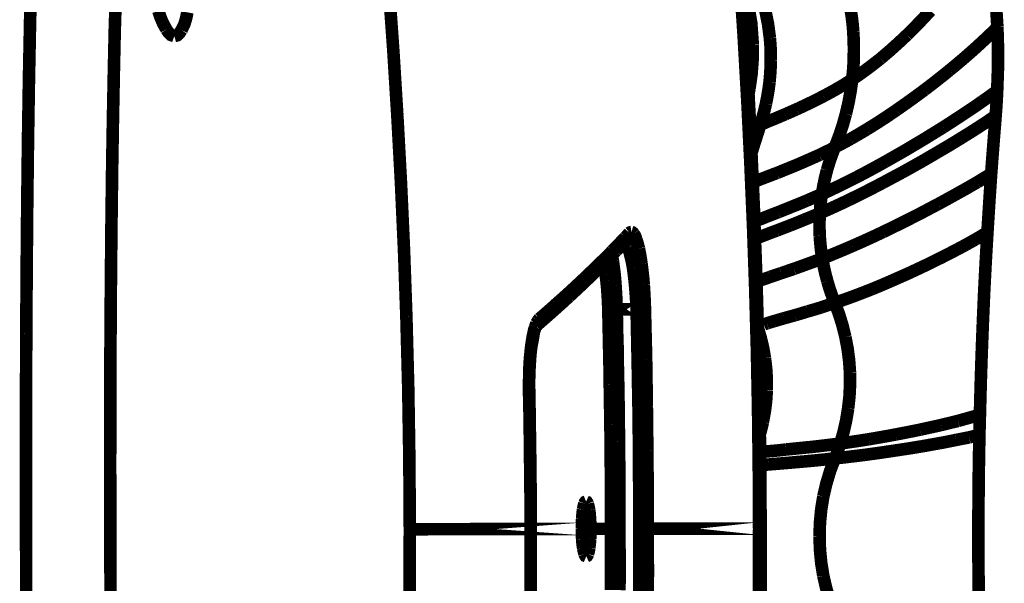
# Model space of a CAD drawing. Extents: x -1.49 to 3.35, y -4.19 to 0.26.
# Drawn here: x 0.44 to 0.68, y -0.73 to -0.6 of the extents above; entities that cross this region are included whole.
import ezdxf

# ---------------------------------------------------------------- set-up
doc = ezdxf.new("R2010")
doc.units = 0
doc.header["$LTSCALE"] = 0.000394
doc.header["$MEASUREMENT"] = 0
doc.linetypes.add('BORDER', pattern=[7e-06, 2e-06, -1e-06, 2e-06, -1e-06, 0, -1e-06])
doc.layers.add('___SHELL', color=7, linetype='CONTINUOUS')

msp = doc.modelspace()

# ---------------------------------------------------------------- linework, layer by layer
at = {"layer": '___SHELL', "color": 1, "linetype": 'BORDER', "const_width": 0.003}
for points in [[(0.535004, -0.623102), (0.534067, -0.607885), (0.532986, -0.592666), (0.53178, -0.577449)], [(0.67572, -0.580059), (0.676822, -0.587346), (0.677597, -0.594668), (0.678047, -0.602008)], [(0.446957, -0.629425), (0.447179, -0.615078), (0.447456, -0.600747), (0.447815, -0.586425)], [(0.619173, -0.634732), (0.618424, -0.61943), (0.617555, -0.60413), (0.616559, -0.588831)], [(0.619295, -0.629264), (0.6186, -0.61576), (0.617814, -0.602255), (0.616929, -0.588748)], [(0.617173, -0.591075), (0.61852, -0.596002), (0.619377, -0.60104), (0.619744, -0.60613)], [(0.467642, -0.602827), (0.467724, -0.600134), (0.467807, -0.597441), (0.46789, -0.594748)], [(0.621783, -0.594543), (0.622693, -0.597874), (0.623375, -0.60126), (0.623823, -0.604701)], [(0.643693, -0.603071), (0.643532, -0.601193), (0.643298, -0.599316), (0.643, -0.597441)], [(0.479965, -0.602579), (0.479151, -0.60112), (0.478536, -0.599661), (0.478047, -0.598173)], [(0.484941, -0.5985), (0.484664, -0.599918), (0.484242, -0.601326), (0.483555, -0.602744)], [(0.656504, -0.603886), (0.658407, -0.601993), (0.660273, -0.600066), (0.662094, -0.598094)], [(0.678047, -0.602008), (0.6778, -0.602265), (0.677555, -0.602529), (0.677311, -0.602783)], [(0.678047, -0.602008), (0.678199, -0.607065), (0.678178, -0.612114), (0.678004, -0.617146)], [(0.467031, -0.635098), (0.467207, -0.624337), (0.467411, -0.613585), (0.467642, -0.602827)], [(0.481843, -0.604173), (0.481091, -0.603913), (0.480469, -0.603327), (0.479965, -0.602579)], [(0.483555, -0.602744), (0.483092, -0.603449), (0.482521, -0.603983), (0.481843, -0.604173)], [(0.623823, -0.604701), (0.623958, -0.606418), (0.624029, -0.608141), (0.624028, -0.609882)], [(0.643815, -0.60874), (0.643828, -0.606854), (0.643788, -0.604957), (0.643693, -0.603071)], [(0.65022, -0.609516), (0.652357, -0.607693), (0.654449, -0.605816), (0.656504, -0.603886)], [(0.677311, -0.602783), (0.676574, -0.603517), (0.67583, -0.60424), (0.675067, -0.604945)], [(0.619744, -0.60613), (0.619714, -0.609635), (0.619458, -0.613122), (0.618969, -0.616575)], [(0.675067, -0.604945), (0.673883, -0.606046), (0.672689, -0.607138), (0.671476, -0.608213)], [(0.643449, -0.614492), (0.643633, -0.612575), (0.643765, -0.610657), (0.643815, -0.60874)], [(0.671476, -0.608213), (0.669873, -0.609614), (0.668252, -0.610981), (0.666622, -0.612331)], [(0.624028, -0.609882), (0.62399, -0.611608), (0.623888, -0.613341), (0.62374, -0.615067)], [(0.646874, -0.612087), (0.648004, -0.611249), (0.649117, -0.610383), (0.65022, -0.609516)], [(0.643449, -0.614492), (0.644617, -0.613716), (0.645759, -0.61292), (0.646874, -0.612087)], [(0.666622, -0.612331), (0.664661, -0.613908), (0.662692, -0.615459), (0.660705, -0.616984)], [(0.62374, -0.615067), (0.623511, -0.61679), (0.623225, -0.618522), (0.622886, -0.620248)], [(0.643449, -0.614492), (0.641208, -0.615911), (0.638914, -0.617238), (0.636594, -0.618492)], [(0.641937, -0.622736), (0.642564, -0.620019), (0.643066, -0.617265), (0.643449, -0.614492)], [(0.618969, -0.616575), (0.618886, -0.617024), (0.618804, -0.617472), (0.618724, -0.617921)], [(0.636594, -0.618492), (0.63449, -0.619569), (0.632359, -0.620599), (0.630228, -0.621594)], [(0.660705, -0.616984), (0.658491, -0.618612), (0.656258, -0.620223), (0.654016, -0.621795)], [(0.67715, -0.617799), (0.676291, -0.618438), (0.675434, -0.61905), (0.674579, -0.619634)], [(0.678004, -0.617146), (0.677719, -0.617378), (0.677434, -0.617593), (0.67715, -0.617799)], [(0.678004, -0.617146), (0.677908, -0.619146), (0.677786, -0.621145), (0.677638, -0.623142)], [(0.622886, -0.620248), (0.62249, -0.62195), (0.622041, -0.623644), (0.621539, -0.625346)], [(0.674579, -0.619634), (0.67322, -0.620591), (0.671842, -0.62152), (0.670457, -0.622449)], [(0.537165, -0.671122), (0.536596, -0.655119), (0.535872, -0.639106), (0.535004, -0.623102)], [(0.627453, -0.622819), (0.626648, -0.623154), (0.625852, -0.623501), (0.625047, -0.623839)], [(0.630228, -0.621594), (0.629301, -0.622001), (0.628382, -0.62241), (0.627453, -0.622819)], [(0.639287, -0.630693), (0.640291, -0.628067), (0.641177, -0.625415), (0.641937, -0.622736)], [(0.654016, -0.621795), (0.651635, -0.623412), (0.649227, -0.624982), (0.646791, -0.626488)], [(0.670457, -0.622449), (0.668661, -0.623631), (0.666866, -0.624803), (0.665071, -0.625957)], [(0.677638, -0.623142), (0.677272, -0.627751), (0.676914, -0.632351), (0.676575, -0.636933)], [(0.677638, -0.623142), (0.67734, -0.623346), (0.677035, -0.623551), (0.67674, -0.623756)], [(0.620398, -0.625795), (0.620039, -0.625935), (0.619691, -0.626048), (0.619335, -0.626161)], [(0.621539, -0.625346), (0.620806, -0.627631), (0.620082, -0.629916), (0.619374, -0.632201)], [(0.621539, -0.625346), (0.62116, -0.625507), (0.620774, -0.625661), (0.620398, -0.625795)], [(0.623047, -0.624654), (0.622548, -0.624887), (0.622039, -0.625113), (0.621539, -0.625346)], [(0.625047, -0.623839), (0.624383, -0.624112), (0.623711, -0.624378), (0.623047, -0.624654)], [(0.67413, -0.625508), (0.672771, -0.626394), (0.671393, -0.627262), (0.670008, -0.628122)], [(0.67674, -0.623756), (0.675881, -0.624354), (0.675015, -0.624936), (0.67413, -0.625508)], [(0.619335, -0.626161), (0.619263, -0.626193), (0.619201, -0.626215), (0.61913, -0.626244)], [(0.646791, -0.626488), (0.645538, -0.627241), (0.644293, -0.627966), (0.643039, -0.628693)], [(0.665071, -0.625957), (0.660557, -0.628744), (0.655997, -0.631457), (0.651402, -0.634079)], [(0.670008, -0.628122), (0.668183, -0.629251), (0.666367, -0.630352), (0.664539, -0.631425)], [(0.446551, -0.675083), (0.446646, -0.659863), (0.446778, -0.644645), (0.446957, -0.629425)], [(0.621047, -0.677571), (0.620585, -0.661455), (0.620004, -0.64535), (0.619295, -0.629264)], [(0.643039, -0.628693), (0.641803, -0.629374), (0.64055, -0.630038), (0.639287, -0.630693)], [(0.635575, -0.632528), (0.634389, -0.633058), (0.633196, -0.633588), (0.631984, -0.634118)], [(0.639287, -0.630693), (0.638062, -0.631321), (0.636827, -0.631923), (0.635575, -0.632528)], [(0.637409, -0.636157), (0.637969, -0.634324), (0.638591, -0.6325), (0.639287, -0.630693)], [(0.664539, -0.631425), (0.660025, -0.634067), (0.655456, -0.636618), (0.650831, -0.639094)], [(0.466622, -0.677937), (0.466719, -0.663657), (0.466853, -0.649378), (0.467031, -0.635098)], [(0.62072, -0.679039), (0.620311, -0.664269), (0.619801, -0.6495), (0.619173, -0.634732)], [(0.631984, -0.634118), (0.63087, -0.634606), (0.629739, -0.635086), (0.628598, -0.635547)], [(0.651402, -0.634079), (0.6489, -0.635462), (0.646372, -0.636827), (0.643815, -0.638157)], [(0.625496, -0.636811), (0.624569, -0.637149), (0.62365, -0.637505), (0.62272, -0.63787)], [(0.628598, -0.635547), (0.627566, -0.635964), (0.626526, -0.636392), (0.625496, -0.636811)], [(0.636224, -0.641831), (0.636551, -0.639925), (0.636949, -0.638037), (0.637409, -0.636157)], [(0.67572, -0.637504), (0.674894, -0.638005), (0.674058, -0.638514), (0.673232, -0.639016)], [(0.676575, -0.636933), (0.676262, -0.641613), (0.675966, -0.646275), (0.675677, -0.650929)], [(0.676575, -0.636933), (0.67629, -0.637127), (0.676005, -0.63731), (0.67572, -0.637504)], [(0.620398, -0.638768), (0.620151, -0.638852), (0.619906, -0.638945), (0.619661, -0.639055)], [(0.62272, -0.63787), (0.621945, -0.638159), (0.62117, -0.638455), (0.620398, -0.638768)], [(0.643815, -0.638157), (0.641312, -0.639408), (0.638782, -0.640633), (0.636224, -0.641831)], [(0.650831, -0.639094), (0.648331, -0.640398), (0.645812, -0.641683), (0.643283, -0.642929)], [(0.673232, -0.639016), (0.671896, -0.639789), (0.670569, -0.640552), (0.669232, -0.641299)], [(0.636224, -0.641831), (0.635003, -0.642359), (0.633779, -0.64289), (0.632555, -0.643421)], [(0.635902, -0.644114), (0.635993, -0.64334), (0.636104, -0.642576), (0.636224, -0.641831)], [(0.669232, -0.641299), (0.667479, -0.642277), (0.665724, -0.643245), (0.663969, -0.644197)], [(0.632555, -0.643421), (0.631381, -0.643909), (0.630218, -0.644389), (0.629047, -0.64485)], [(0.643283, -0.642929), (0.640783, -0.644128), (0.638265, -0.645282), (0.635736, -0.646398)], [(0.635736, -0.646398), (0.635778, -0.645633), (0.635831, -0.644879), (0.635902, -0.644114)], [(0.663969, -0.644197), (0.65962, -0.646492), (0.655224, -0.648725), (0.650791, -0.650886)], [(0.625823, -0.646154), (0.624843, -0.646522), (0.623863, -0.6469), (0.622886, -0.647295)], [(0.629047, -0.64485), (0.627974, -0.645288), (0.626893, -0.645716), (0.625823, -0.646154)], [(0.635736, -0.646398), (0.634523, -0.646916), (0.633319, -0.647417), (0.632106, -0.647909)], [(0.635697, -0.651783), (0.635643, -0.649988), (0.635653, -0.648193), (0.635736, -0.646398)], [(0.620398, -0.648276), (0.620245, -0.648317), (0.620112, -0.648369), (0.619988, -0.648437)], [(0.622886, -0.647295), (0.622058, -0.647622), (0.621223, -0.647949), (0.620398, -0.648276)], [(0.628677, -0.649295), (0.627617, -0.649704), (0.626556, -0.650111), (0.625496, -0.65052)], [(0.632106, -0.647909), (0.630964, -0.648386), (0.62982, -0.648845), (0.628677, -0.649295)], [(0.590327, -0.651091), (0.59, -0.651456), (0.589673, -0.651814), (0.589346, -0.652154)], [(0.590122, -0.652154), (0.590257, -0.651814), (0.590328, -0.651456), (0.590327, -0.651091)], [(0.590815, -0.650886), (0.590644, -0.650912), (0.590472, -0.650983), (0.590327, -0.651091)], [(0.591346, -0.651295), (0.5912, -0.651098), (0.591017, -0.650946), (0.590815, -0.650886)], [(0.591961, -0.652559), (0.591818, -0.652123), (0.591623, -0.651705), (0.591346, -0.651295)], [(0.622681, -0.651579), (0.621865, -0.651895), (0.621048, -0.652203), (0.620232, -0.65252)], [(0.625496, -0.65052), (0.624558, -0.650858), (0.623619, -0.651214), (0.622681, -0.651579)], [(0.650791, -0.650886), (0.648383, -0.652014), (0.645965, -0.653117), (0.643528, -0.654193)], [(0.674945, -0.651378), (0.674241, -0.651814), (0.673527, -0.652232), (0.672823, -0.652642)], [(0.675677, -0.650929), (0.675256, -0.658162), (0.67489, -0.665414), (0.674579, -0.672673)], [(0.675677, -0.650929), (0.675433, -0.65108), (0.675189, -0.651224), (0.674945, -0.651378)], [(0.588654, -0.652886), (0.587849, -0.653731), (0.587053, -0.654557), (0.586248, -0.655374)], [(0.587185, -0.655374), (0.587827, -0.654691), (0.58846, -0.654017), (0.589102, -0.653335)], [(0.589346, -0.652154), (0.58913, -0.652398), (0.588896, -0.652642), (0.588654, -0.652886)], [(0.589102, -0.653335), (0.589347, -0.653089), (0.589592, -0.652834), (0.589839, -0.652559)], [(0.589346, -0.653374), (0.589307, -0.653306), (0.589267, -0.653254), (0.589224, -0.653213)], [(0.589961, -0.654476), (0.589792, -0.654083), (0.589597, -0.653715), (0.589346, -0.653374)], [(0.589839, -0.652559), (0.589929, -0.652436), (0.590029, -0.652303), (0.590122, -0.652154)], [(0.59261, -0.654843), (0.592407, -0.654071), (0.592193, -0.653307), (0.591961, -0.652559)], [(0.620232, -0.65252), (0.620203, -0.65253), (0.620182, -0.652549), (0.62015, -0.652559)], [(0.636307, -0.657213), (0.636031, -0.655406), (0.635837, -0.65359), (0.635697, -0.651783)], [(0.672823, -0.652642), (0.67167, -0.653294), (0.670507, -0.653936), (0.669354, -0.654559)], [(0.58539, -0.656272), (0.584154, -0.657496), (0.5829, -0.65872), (0.581638, -0.659945)], [(0.586248, -0.655374), (0.585962, -0.655689), (0.585676, -0.655986), (0.58539, -0.656272)], [(0.585878, -0.656681), (0.586317, -0.656234), (0.586746, -0.655795), (0.587185, -0.655374)], [(0.586409, -0.657906), (0.586328, -0.657385), (0.586247, -0.656875), (0.586165, -0.656354)], [(0.590571, -0.656516), (0.590395, -0.655824), (0.590191, -0.655142), (0.589961, -0.654476)], [(0.593224, -0.658433), (0.593047, -0.657249), (0.592843, -0.656055), (0.59261, -0.654843)], [(0.643528, -0.654193), (0.641122, -0.655229), (0.638715, -0.656229), (0.636307, -0.657213)], [(0.669354, -0.654559), (0.667804, -0.655373), (0.666255, -0.656177), (0.664705, -0.656965)], [(0.583555, -0.659008), (0.584004, -0.658569), (0.584453, -0.658139), (0.584902, -0.657701)], [(0.584409, -0.659413), (0.58434, -0.659057), (0.584278, -0.65871), (0.584209, -0.658354)], [(0.584902, -0.657701), (0.585228, -0.657346), (0.585554, -0.657009), (0.585878, -0.656681)], [(0.586654, -0.659701), (0.586574, -0.659098), (0.586492, -0.658506), (0.586409, -0.657906)], [(0.591224, -0.659701), (0.591047, -0.658639), (0.590832, -0.657578), (0.590571, -0.656516)], [(0.593756, -0.663413), (0.593608, -0.66175), (0.593425, -0.660096), (0.593224, -0.658433)], [(0.632839, -0.658476), (0.631747, -0.658873), (0.630666, -0.659261), (0.629575, -0.659657)], [(0.636307, -0.657213), (0.635137, -0.657629), (0.633983, -0.658057), (0.632839, -0.658476)], [(0.637492, -0.662555), (0.63703, -0.660789), (0.636633, -0.659005), (0.636307, -0.657213)], [(0.664705, -0.656965), (0.660792, -0.658894), (0.656825, -0.660749), (0.652831, -0.662516)], [(0.575965, -0.666268), (0.578522, -0.663887), (0.581053, -0.66147), (0.583555, -0.659008)], [(0.581638, -0.659945), (0.580126, -0.661402), (0.578605, -0.66284), (0.577067, -0.664268)], [(0.584657, -0.660965), (0.584575, -0.660436), (0.584492, -0.659916), (0.584409, -0.659413)], [(0.584858, -0.662594), (0.584789, -0.662056), (0.584727, -0.661506), (0.584657, -0.660965)], [(0.586858, -0.661575), (0.586806, -0.660953), (0.586735, -0.660322), (0.586654, -0.659701)], [(0.591713, -0.664106), (0.591577, -0.662638), (0.591415, -0.661169), (0.591224, -0.659701)], [(0.626555, -0.660677), (0.625688, -0.660975), (0.624802, -0.66128), (0.623906, -0.661575)], [(0.629575, -0.659657), (0.628565, -0.659994), (0.627565, -0.66034), (0.626555, -0.660677)], [(0.585024, -0.66435), (0.584971, -0.663778), (0.584911, -0.663196), (0.584858, -0.662594)], [(0.587024, -0.663575), (0.58698, -0.662921), (0.586928, -0.662258), (0.586858, -0.661575)], [(0.621661, -0.66235), (0.621284, -0.662504), (0.620897, -0.662648), (0.62052, -0.662799)], [(0.623906, -0.661575), (0.623159, -0.661849), (0.622405, -0.662105), (0.621661, -0.66235)], [(0.639287, -0.66778), (0.638621, -0.666061), (0.63802, -0.664326), (0.637492, -0.662555)], [(0.652831, -0.662516), (0.650617, -0.663478), (0.648384, -0.664406), (0.646142, -0.665287)], [(0.577067, -0.664268), (0.575668, -0.665562), (0.57425, -0.666837), (0.572823, -0.668102)], [(0.585146, -0.666063), (0.585105, -0.665492), (0.585064, -0.664921), (0.585024, -0.66435)], [(0.587146, -0.665535), (0.587104, -0.664882), (0.587063, -0.664228), (0.587024, -0.663575)], [(0.587224, -0.667492), (0.587213, -0.666839), (0.587184, -0.666186), (0.587146, -0.665535)], [(0.592039, -0.669327), (0.591956, -0.667585), (0.591853, -0.665851), (0.591713, -0.664106)], [(0.594039, -0.669248), (0.593976, -0.667299), (0.593875, -0.66536), (0.593756, -0.663413)], [(0.646142, -0.665287), (0.643855, -0.66616), (0.641571, -0.666988), (0.639287, -0.66778)], [(0.569398, -0.672142), (0.571598, -0.670211), (0.57379, -0.668253), (0.575965, -0.666268)], [(0.585228, -0.66778), (0.585196, -0.667206), (0.585175, -0.666634), (0.585146, -0.666063)], [(0.585268, -0.66937), (0.585266, -0.668839), (0.585256, -0.668308), (0.585228, -0.66778)], [(0.587307, -0.669327), (0.587278, -0.668716), (0.587256, -0.668103), (0.587224, -0.667492)], [(0.639287, -0.66778), (0.638185, -0.668146), (0.637083, -0.668512), (0.63598, -0.668878)], [(0.641815, -0.675937), (0.641133, -0.673177), (0.640295, -0.670455), (0.639287, -0.66778)], [(0.572823, -0.668102), (0.571517, -0.669275), (0.570201, -0.670428), (0.568866, -0.671571)], [(0.585429, -0.675732), (0.585388, -0.673611), (0.585338, -0.671491), (0.585268, -0.66937)], [(0.587429, -0.675693), (0.58739, -0.673571), (0.587349, -0.671449), (0.587307, -0.669327)], [(0.592283, -0.681323), (0.592204, -0.677326), (0.592122, -0.673327), (0.592039, -0.669327)], [(0.594327, -0.681283), (0.594234, -0.677283), (0.594132, -0.673275), (0.594039, -0.669248)], [(0.632799, -0.669819), (0.631791, -0.670133), (0.630801, -0.670429), (0.629819, -0.670717)], [(0.63598, -0.668878), (0.63492, -0.669203), (0.633859, -0.66952), (0.632799, -0.669819)], [(0.53798, -0.721756), (0.53787, -0.704894), (0.537604, -0.688013), (0.537165, -0.671122)], [(0.568173, -0.672634), (0.568051, -0.672971), (0.567929, -0.673317), (0.567807, -0.673654)], [(0.568539, -0.67198), (0.568417, -0.672186), (0.568295, -0.672401), (0.568173, -0.672634)], [(0.568213, -0.673161), (0.568611, -0.672826), (0.568999, -0.67248), (0.569398, -0.672142)], [(0.568213, -0.673161), (0.568375, -0.672998), (0.568528, -0.672826), (0.568661, -0.672634)], [(0.568866, -0.671571), (0.568746, -0.671695), (0.568634, -0.67183), (0.568539, -0.67198)], [(0.568661, -0.672634), (0.568797, -0.672295), (0.568867, -0.671938), (0.568866, -0.671571)], [(0.623091, -0.672673), (0.622844, -0.672746), (0.622599, -0.672818), (0.622354, -0.672917)], [(0.624925, -0.672102), (0.624312, -0.672278), (0.623701, -0.672471), (0.623091, -0.672673)], [(0.627169, -0.671449), (0.626423, -0.671664), (0.625669, -0.671887), (0.624925, -0.672102)], [(0.629819, -0.670717), (0.628932, -0.670961), (0.628056, -0.671205), (0.627169, -0.671449)], [(0.674579, -0.672673), (0.674307, -0.679926), (0.674073, -0.687169), (0.673886, -0.694421)], [(0.446508, -0.721961), (0.446483, -0.706335), (0.446494, -0.690709), (0.446551, -0.675083)], [(0.567437, -0.675122), (0.567289, -0.675786), (0.567167, -0.676458), (0.567071, -0.677122)], [(0.567807, -0.673654), (0.567656, -0.674143), (0.567533, -0.674633), (0.567437, -0.675122)], [(0.56748, -0.675244), (0.567561, -0.674788), (0.567697, -0.674286), (0.567969, -0.673693)], [(0.567969, -0.673693), (0.568009, -0.673613), (0.56805, -0.673542), (0.568091, -0.673488)], [(0.568091, -0.673488), (0.568196, -0.673304), (0.568258, -0.673172), (0.568256, -0.673122)], [(0.568256, -0.673122), (0.568243, -0.673124), (0.568212, -0.673134), (0.568173, -0.673161)], [(0.621213, -0.673327), (0.621101, -0.673377), (0.620998, -0.673438), (0.620886, -0.673488)], [(0.620886, -0.67361), (0.621621, -0.676015), (0.622203, -0.678473), (0.622642, -0.680957)], [(0.621701, -0.673122), (0.621538, -0.673174), (0.621375, -0.673246), (0.621213, -0.673327)], [(0.622354, -0.672917), (0.622122, -0.672971), (0.621907, -0.673042), (0.621701, -0.673122)], [(0.567071, -0.677122), (0.566933, -0.678008), (0.56683, -0.678885), (0.566744, -0.679772)], [(0.567031, -0.677732), (0.567201, -0.67688), (0.567363, -0.676044), (0.56748, -0.675244)], [(0.585555, -0.681732), (0.585513, -0.679732), (0.585471, -0.677732), (0.585429, -0.675732)], [(0.587551, -0.681689), (0.587538, -0.679692), (0.587498, -0.677693), (0.587429, -0.675693)], [(0.642917, -0.684425), (0.642714, -0.681571), (0.642347, -0.678736), (0.641815, -0.675937)], [(0.466583, -0.721917), (0.466558, -0.70726), (0.466568, -0.692594), (0.466622, -0.677937)], [(0.566744, -0.679772), (0.566635, -0.680845), (0.566554, -0.681926), (0.5665, -0.682996)], [(0.566661, -0.680996), (0.566749, -0.679933), (0.566863, -0.678851), (0.567031, -0.677732)], [(0.621252, -0.721591), (0.621169, -0.707395), (0.620995, -0.693209), (0.62072, -0.679039)], [(0.621618, -0.721591), (0.621525, -0.706906), (0.621332, -0.692229), (0.621047, -0.677571)], [(0.566461, -0.684913), (0.566513, -0.683607), (0.566583, -0.682302), (0.566661, -0.680996)], [(0.585634, -0.68724), (0.585622, -0.685403), (0.585593, -0.683567), (0.585555, -0.681732)], [(0.587673, -0.687197), (0.587634, -0.685362), (0.587593, -0.683526), (0.587551, -0.681689)], [(0.592488, -0.692543), (0.592418, -0.688801), (0.592356, -0.685066), (0.592283, -0.681323)], [(0.594488, -0.692504), (0.594438, -0.688759), (0.594377, -0.685025), (0.594327, -0.681283)], [(0.622642, -0.680957), (0.622938, -0.683496), (0.623091, -0.686045), (0.623091, -0.688587)], [(0.5665, -0.682996), (0.566461, -0.684178), (0.56643, -0.68535), (0.566417, -0.686504)], [(0.642469, -0.692953), (0.642785, -0.690125), (0.642929, -0.687279), (0.642917, -0.684425)], [(0.566417, -0.686504), (0.566391, -0.687594), (0.566391, -0.688665), (0.566417, -0.689728)], [(0.566461, -0.689197), (0.566432, -0.687769), (0.566432, -0.686341), (0.566461, -0.684913)], [(0.566461, -0.689728), (0.566461, -0.689554), (0.566461, -0.689371), (0.566461, -0.689197)], [(0.585717, -0.692256), (0.585705, -0.690585), (0.585675, -0.688913), (0.585634, -0.68724)], [(0.587756, -0.692217), (0.587727, -0.690543), (0.587705, -0.68887), (0.587673, -0.687197)], [(0.623091, -0.688587), (0.622928, -0.691145), (0.622611, -0.693685), (0.62215, -0.696217)], [(0.566417, -0.689728), (0.566459, -0.691686), (0.5665, -0.693645), (0.566539, -0.695602)], [(0.566622, -0.700173), (0.56658, -0.696695), (0.566529, -0.693207), (0.566461, -0.689728)], [(0.585799, -0.696787), (0.585767, -0.695277), (0.585746, -0.693767), (0.585717, -0.692256)], [(0.587795, -0.696787), (0.587785, -0.695275), (0.587766, -0.693755), (0.587756, -0.692217)], [(0.59261, -0.702988), (0.592571, -0.699509), (0.59253, -0.696022), (0.592488, -0.692543)], [(0.59461, -0.702988), (0.59457, -0.699491), (0.594529, -0.696002), (0.594488, -0.692504)], [(0.640591, -0.701315), (0.641378, -0.698558), (0.64201, -0.695765), (0.642469, -0.692953)], [(0.566539, -0.695602), (0.566552, -0.697408), (0.566583, -0.699222), (0.566622, -0.701028)], [(0.62215, -0.696217), (0.621943, -0.697124), (0.621719, -0.698041), (0.621457, -0.698949)], [(0.668661, -0.695929), (0.667315, -0.696256), (0.665969, -0.696583), (0.664622, -0.696909)], [(0.671559, -0.695114), (0.67058, -0.695388), (0.669611, -0.695655), (0.668661, -0.695929)], [(0.673311, -0.694622), (0.672712, -0.694786), (0.672131, -0.69495), (0.671559, -0.695114)], [(0.673886, -0.694421), (0.673683, -0.694491), (0.673488, -0.694552), (0.673311, -0.694622)], [(0.673886, -0.694421), (0.673844, -0.696041), (0.673802, -0.697653), (0.67376, -0.699276)], [(0.585839, -0.700949), (0.585828, -0.69956), (0.585809, -0.698173), (0.585799, -0.696787)], [(0.587839, -0.700906), (0.587837, -0.699547), (0.587826, -0.698172), (0.587795, -0.696787)], [(0.659646, -0.698012), (0.657698, -0.698406), (0.655769, -0.698783), (0.65385, -0.699154)], [(0.664622, -0.696909), (0.662979, -0.697276), (0.661317, -0.697643), (0.659646, -0.698012)], [(0.566787, -0.71339), (0.566744, -0.708984), (0.566692, -0.704579), (0.566622, -0.700173)], [(0.585878, -0.70474), (0.585868, -0.703476), (0.585849, -0.702213), (0.585839, -0.700949)], [(0.587878, -0.704701), (0.587876, -0.703437), (0.587866, -0.702172), (0.587839, -0.700906)], [(0.647406, -0.700295), (0.64515, -0.70065), (0.642875, -0.700987), (0.640591, -0.701315)], [(0.65385, -0.699154), (0.651699, -0.699548), (0.649557, -0.699927), (0.647406, -0.700295)], [(0.668213, -0.700457), (0.666824, -0.700742), (0.665426, -0.701017), (0.664012, -0.701276)], [(0.671315, -0.699846), (0.670293, -0.700051), (0.669261, -0.700255), (0.668213, -0.700457)], [(0.67315, -0.699398), (0.672538, -0.699549), (0.671926, -0.699692), (0.671315, -0.699846)], [(0.67376, -0.699276), (0.673558, -0.699316), (0.673354, -0.699357), (0.67315, -0.699398)], [(0.67376, -0.699276), (0.673625, -0.707314), (0.673543, -0.715362), (0.673516, -0.723429)], [(0.566622, -0.701028), (0.566632, -0.702691), (0.566651, -0.704345), (0.566661, -0.706008)], [(0.592654, -0.712657), (0.592642, -0.709434), (0.592621, -0.706212), (0.59261, -0.702988)], [(0.594693, -0.712657), (0.594661, -0.709434), (0.59464, -0.706212), (0.59461, -0.702988)], [(0.622803, -0.703232), (0.622343, -0.703274), (0.621864, -0.703327), (0.621374, -0.703398)], [(0.625008, -0.703028), (0.624273, -0.703099), (0.623538, -0.703161), (0.622803, -0.703232)], [(0.627618, -0.702744), (0.62675, -0.702854), (0.625874, -0.702946), (0.625008, -0.703028)], [(0.63378, -0.70213), (0.631727, -0.702335), (0.629668, -0.702539), (0.627618, -0.702744)], [(0.640591, -0.701315), (0.638317, -0.7016), (0.636053, -0.701874), (0.63378, -0.70213)], [(0.639287, -0.704866), (0.63953, -0.704282), (0.639764, -0.703691), (0.63998, -0.70311)], [(0.63998, -0.70311), (0.640184, -0.7025), (0.640387, -0.701899), (0.640591, -0.701315)], [(0.652831, -0.70311), (0.650629, -0.703435), (0.648425, -0.703751), (0.64622, -0.704047)], [(0.664012, -0.701276), (0.660298, -0.701941), (0.656574, -0.702552), (0.652831, -0.70311)], [(0.585921, -0.70813), (0.585891, -0.706987), (0.58588, -0.705854), (0.585878, -0.70474)], [(0.587921, -0.70813), (0.58792, -0.706985), (0.587908, -0.705843), (0.587878, -0.704701)], [(0.63239, -0.705559), (0.63034, -0.705732), (0.628281, -0.705914), (0.626228, -0.706087)], [(0.639287, -0.704866), (0.637, -0.705109), (0.634704, -0.705343), (0.63239, -0.705559)], [(0.636551, -0.713965), (0.63727, -0.71088), (0.638188, -0.707841), (0.639287, -0.704866)], [(0.64622, -0.704047), (0.643924, -0.704332), (0.64161, -0.704607), (0.639287, -0.704866)], [(0.566661, -0.706008), (0.566692, -0.707515), (0.566703, -0.709015), (0.566705, -0.710496)], [(0.621457, -0.706496), (0.621446, -0.706496), (0.621428, -0.706496), (0.621417, -0.706496)], [(0.623618, -0.706291), (0.622913, -0.706363), (0.62219, -0.706425), (0.621457, -0.706496)], [(0.626228, -0.706087), (0.625371, -0.706159), (0.624504, -0.706222), (0.623618, -0.706291)], [(0.585921, -0.711272), (0.585921, -0.71022), (0.585921, -0.709179), (0.585921, -0.70813)], [(0.587921, -0.711272), (0.587921, -0.710211), (0.587921, -0.709161), (0.587921, -0.70813)], [(0.566705, -0.710496), (0.566732, -0.71187), (0.566743, -0.713227), (0.566744, -0.714575)], [(0.585921, -0.714413), (0.585921, -0.713379), (0.585921, -0.712329), (0.585921, -0.711272)], [(0.587961, -0.714413), (0.587959, -0.713362), (0.587949, -0.712321), (0.587921, -0.711272)], [(0.592693, -0.721634), (0.592691, -0.718653), (0.592681, -0.715664), (0.592654, -0.712657)], [(0.594693, -0.721634), (0.594693, -0.718643), (0.594693, -0.715645), (0.594693, -0.712657)], [(0.566744, -0.714575), (0.566775, -0.715827), (0.566786, -0.717062), (0.566787, -0.718287)], [(0.566827, -0.721717), (0.566825, -0.718941), (0.566815, -0.716165), (0.566787, -0.71339)], [(0.585961, -0.717839), (0.585933, -0.716697), (0.585923, -0.715555), (0.585921, -0.714413)], [(0.587961, -0.717839), (0.587961, -0.716697), (0.587961, -0.715555), (0.587961, -0.714413)], [(0.635654, -0.723429), (0.635751, -0.720248), (0.636047, -0.717088), (0.636551, -0.713965)], [(0.579067, -0.719185), (0.579119, -0.718453), (0.579191, -0.71774), (0.579272, -0.717063)], [(0.579272, -0.717063), (0.579355, -0.716611), (0.579458, -0.716141), (0.579598, -0.715634)], [(0.579598, -0.715634), (0.579693, -0.715399), (0.579825, -0.715218), (0.580004, -0.715146)], [(0.580004, -0.715146), (0.580183, -0.715229), (0.580316, -0.715431), (0.580413, -0.715677)], [(0.580413, -0.715677), (0.580551, -0.716202), (0.580655, -0.716673), (0.58074, -0.717146)], [(0.58074, -0.717146), (0.580838, -0.717823), (0.5809, -0.718536), (0.580945, -0.719268)], [(0.566787, -0.718287), (0.566787, -0.719429), (0.566787, -0.720572), (0.566787, -0.721717)], [(0.578984, -0.721673), (0.578996, -0.72083), (0.579026, -0.720002), (0.579067, -0.719185)], [(0.580945, -0.719268), (0.581, -0.720072), (0.581021, -0.720868), (0.581024, -0.721673)], [(0.585961, -0.721634), (0.585961, -0.720369), (0.585961, -0.719103), (0.585961, -0.717839)], [(0.587961, -0.721634), (0.587961, -0.720369), (0.587961, -0.719103), (0.587961, -0.717839)], [(0.446752, -0.768878), (0.446617, -0.753251), (0.446535, -0.737614), (0.446508, -0.721961)], [(0.466827, -0.765941), (0.466718, -0.751263), (0.466636, -0.736595), (0.466583, -0.721917)], [(0.53798, -0.721756), (0.537941, -0.738635), (0.537737, -0.755506), (0.53737, -0.772386)], [(0.566787, -0.721717), (0.566787, -0.722858), (0.566787, -0.724), (0.566787, -0.725142)], [(0.566827, -0.729669), (0.566827, -0.727019), (0.566827, -0.724367), (0.566827, -0.721717)], [(0.579067, -0.724161), (0.579026, -0.723318), (0.578996, -0.722491), (0.578984, -0.721673)], [(0.581024, -0.721673), (0.581022, -0.72245), (0.581012, -0.723236), (0.580984, -0.724039)], [(0.585961, -0.725713), (0.585961, -0.724365), (0.585961, -0.723008), (0.585961, -0.721634)], [(0.587961, -0.725713), (0.587961, -0.724365), (0.587961, -0.723008), (0.587961, -0.721634)], [(0.592693, -0.732854), (0.592693, -0.72911), (0.592693, -0.725376), (0.592693, -0.721634)], [(0.594732, -0.732854), (0.594731, -0.72911), (0.594721, -0.725376), (0.594693, -0.721634)], [(0.620886, -0.764106), (0.621116, -0.749938), (0.621239, -0.735759), (0.621252, -0.721591)], [(0.621213, -0.765902), (0.621473, -0.751131), (0.621605, -0.736361), (0.621618, -0.721591)], [(0.579311, -0.726283), (0.579202, -0.725606), (0.579121, -0.724894), (0.579067, -0.724161)], [(0.580984, -0.724039), (0.580932, -0.724744), (0.580861, -0.725457), (0.58078, -0.726161)], [(0.636551, -0.732854), (0.636047, -0.72973), (0.635751, -0.72658), (0.635654, -0.723429)], [(0.673516, -0.723429), (0.673543, -0.731476), (0.673625, -0.739533), (0.67376, -0.747583)], [(0.566787, -0.725142), (0.566787, -0.726395), (0.566787, -0.72764), (0.566787, -0.728894)], [(0.579638, -0.727673), (0.579498, -0.727176), (0.579396, -0.726725), (0.579311, -0.726283)], [(0.58078, -0.726161), (0.580695, -0.726634), (0.580593, -0.727117), (0.580453, -0.727673)], [(0.585961, -0.729343), (0.585961, -0.728149), (0.585961, -0.726935), (0.585961, -0.725713)], [(0.588, -0.729343), (0.587999, -0.728149), (0.587988, -0.726935), (0.587961, -0.725713)], [(0.566787, -0.728894), (0.566787, -0.730272), (0.566787, -0.73164), (0.566787, -0.733016)], [(0.580047, -0.728201), (0.579849, -0.728118), (0.579726, -0.727918), (0.579638, -0.727673)], [(0.580453, -0.727673), (0.580355, -0.727918), (0.580223, -0.728118), (0.580047, -0.728201)], [(0.566744, -0.74289), (0.566785, -0.738484), (0.566815, -0.734078), (0.566827, -0.729669)], [(0.585961, -0.732772), (0.585961, -0.73163), (0.585961, -0.730487), (0.585961, -0.729343)], [(0.588, -0.732772), (0.588, -0.73163), (0.588, -0.730487), (0.588, -0.729343)], [(0.566787, -0.733016), (0.566776, -0.734497), (0.566755, -0.735997), (0.566744, -0.737504)], [(0.585961, -0.73628), (0.585961, -0.735108), (0.585961, -0.733944), (0.585961, -0.732772)], [(0.587961, -0.73628), (0.587971, -0.735108), (0.58799, -0.733944), (0.588, -0.732772)], [(0.592654, -0.745295), (0.592681, -0.741145), (0.592691, -0.737005), (0.592693, -0.732854)], [(0.59465, -0.745295), (0.59469, -0.741145), (0.59472, -0.737005), (0.594732, -0.732854)], [(0.639287, -0.741953), (0.638188, -0.738985), (0.63727, -0.735956), (0.636551, -0.732854)]]:
    msp.add_lwpolyline(points, dxfattribs=at)
for points in [[(0.589795, -0.652602), (0.589839, -0.652559)], [(0.587307, -0.669327), (0.585268, -0.66937)], [(0.592039, -0.669327), (0.587307, -0.669327)], [(0.592039, -0.669327), (0.594039, -0.669248)], [(0.568173, -0.673161), (0.568213, -0.673161)], [(0.566461, -0.689728), (0.566417, -0.689728)], [(0.578984, -0.721673), (0.53798, -0.721756)], [(0.587961, -0.721634), (0.581024, -0.721673)], [(0.621252, -0.721591), (0.592693, -0.721634)], [(0.621252, -0.721591), (0.621618, -0.721591)]]:
    msp.add_lwpolyline(points, close=True, dxfattribs=at)

doc.saveas('drawing.dxf')
